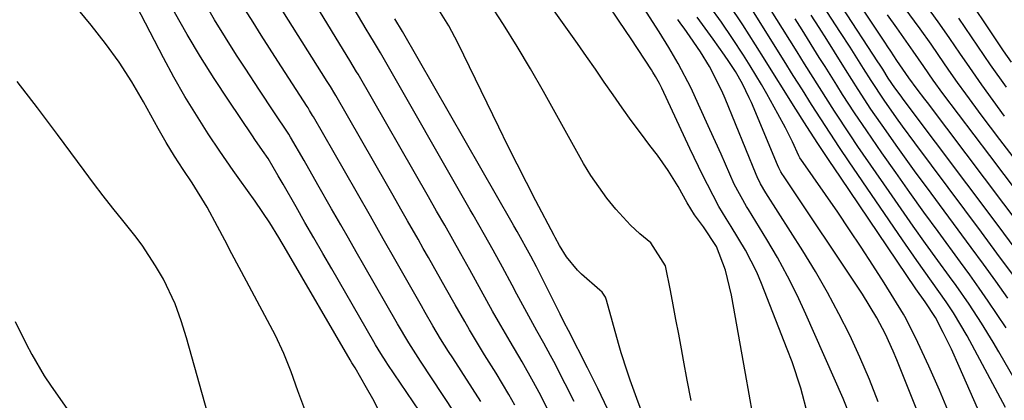
# Model space of a CAD drawing. Units: inches. Extents: x 1874759 to 1880127, y 443342 to 448657.
# Drawn here: x 1878820 to 1878992, y 447244 to 447311 of the extents above; entities that cross this region are included whole.
import ezdxf

# ---------------------------------------------------------------- set-up
doc = ezdxf.new("R2010")
doc.units = ezdxf.units.IN
doc.header["$MEASUREMENT"] = 0
for name, color, linetype in [('1', 7, 'Continuous'), ('7', 7, 'Continuous'), ('8', 7, 'Continuous')]:
    doc.layers.add(name, color=color, linetype=linetype)

msp = doc.modelspace()

# ---------------------------------------------------------------- linework, layer by layer
at = {"layer": '1', "color": 18}
for points in [[(1878852.99, 447240.01, 1642), (1878848.88, 447254.77, 1642), (1878847.94, 447257.8, 1642), (1878846.84, 447260.78, 1642), (1878844.81, 447265.07, 1642), (1878843.45, 447267.42, 1642), (1878841.11, 447271.02, 1642), (1878839.83, 447272.74, 1642), (1878837.71, 447275.38, 1642), (1878835.96, 447277.53, 1642), (1878834.24, 447279.7, 1642), (1878832.55, 447281.9, 1642), (1878830.9, 447284.12, 1642), (1878826.25, 447290.44, 1642), (1878822.75, 447295.13, 1642), (1878819.19, 447299.77, 1642)], [(1878818.83, 447257.63, 1642), (1878820.77, 447253.76, 1642), (1878821.76, 447251.84, 1642), (1878823.93, 447248.12, 1642), (1878825.13, 447246.32, 1642), (1878836.48, 447230.1, 1642)]]:
    msp.add_polyline3d(points, dxfattribs=at)
at = {"layer": '7', "color": 18}
for points in [[(1878882.51, 447242.15, 1646), (1878881.47, 447244.11, 1646), (1878880.4, 447246.04, 1646), (1878878.38, 447249.51, 1646), (1878877.84, 447250.39, 1646), (1878877.52, 447250.93, 1646), (1878866.38, 447270.09, 1646), (1878865.03, 447272.38, 1646), (1878863.44, 447274.97, 1646), (1878860.91, 447278.77, 1646), (1878858.19, 447282.49, 1646), (1878857, 447284.15, 1646), (1878854.69, 447287.53, 1646), (1878852.67, 447290.57, 1646), (1878850.58, 447293.83, 1646), (1878848.57, 447297.13, 1646), (1878846.66, 447300.49, 1646), (1878844.82, 447303.89, 1646), (1878831.43, 447329.74, 1646)], [(1878869.56, 447242.23, 1644), (1878868.36, 447245.51, 1644), (1878867.2, 447248.81, 1644), (1878865.93, 447252.06, 1644), (1878864.42, 447255.2, 1644), (1878859.34, 447264.74, 1644), (1878858.08, 447267.13, 1644), (1878856.81, 447269.52, 1644), (1878855.55, 447271.91, 1644), (1878854.29, 447274.31, 1644), (1878852.48, 447277.7, 1644), (1878849.84, 447281.95, 1644), (1878848.28, 447284.29, 1644), (1878846.75, 447286.65, 1644), (1878845.28, 447289.04, 1644), (1878843.89, 447291.48, 1644), (1878841.31, 447296.17, 1644), (1878839.25, 447299.68, 1644), (1878837.06, 447303.11, 1644), (1878834.68, 447306.41, 1644), (1878832.18, 447309.62, 1644), (1878821.63, 447322.42, 1644), (1878820.14, 447324.16, 1644), (1878817.02, 447327.53, 1644)], [(1878912.57, 447241.4, 1656), (1878910.62, 447245.21, 1656), (1878909.65, 447247.02, 1656), (1878907.63, 447250.59, 1656), (1878905.53, 447254.12, 1656), (1878903.48, 447257.68, 1656), (1878902.46, 447259.49, 1656), (1878901.46, 447261.29, 1656), (1878899.46, 447264.9, 1656), (1878898.46, 447266.71, 1656), (1878896.9, 447269.51, 1656), (1878895.49, 447272.02, 1656), (1878894.08, 447274.53, 1656), (1878892.65, 447277.03, 1656), (1878891.22, 447279.52, 1656), (1878878.9, 447301.01, 1656), (1878878.66, 447301.42, 1656), (1878877.47, 447303.42, 1656), (1878876.99, 447304.21, 1656), (1878863.28, 447326.73, 1656)], [(1878948.03, 447241.27, 1666), (1878947.4, 447244.9, 1666), (1878946.76, 447248.52, 1666), (1878944.31, 447262.28, 1666), (1878943.25, 447266.63, 1666), (1878941.71, 447270.83, 1666), (1878939.42, 447274.25, 1666), (1878937.83, 447276.37, 1666), (1878936.57, 447278.45, 1666), (1878934.96, 447281.32, 1666), (1878933.24, 447284.13, 1666), (1878931.34, 447286.81, 1666), (1878930.01, 447288.54, 1666), (1878928.36, 447290.72, 1666), (1878926.74, 447292.92, 1666), (1878925.15, 447295.15, 1666), (1878923.59, 447297.39, 1666), (1878922.03, 447299.65, 1666), (1878920.47, 447301.9, 1666), (1878918.9, 447304.14, 1666), (1878917.32, 447306.38, 1666), (1878902.74, 447326.91, 1666)], [(1878916.74, 447243.65, 1658), (1878915.21, 447246.71, 1658), (1878913.18, 447250.62, 1658), (1878912.61, 447251.7, 1658), (1878911.43, 447253.85, 1658), (1878910.21, 447255.99, 1658), (1878908.44, 447259.22, 1658), (1878906.74, 447262.44, 1658), (1878905.89, 447264.03, 1658), (1878904.18, 447267.21, 1658), (1878902.56, 447270.17, 1658), (1878901.08, 447272.84, 1658), (1878899.07, 447276.37, 1658), (1878898.57, 447277.25, 1658), (1878882.81, 447304.75, 1658), (1878881.95, 447306.22, 1658), (1878880.78, 447308.16, 1658), (1878880.49, 447308.65, 1658), (1878870.45, 447325.69, 1658)], [(1878995.42, 447273.8, 1692), (1878978.64, 447296.06, 1692), (1878978.19, 447296.65, 1692), (1878976.85, 447298.42, 1692), (1878975.4, 447300.37, 1692), (1878973.29, 447303.45, 1692), (1878972.22, 447305.04, 1692), (1878971.68, 447305.84, 1692), (1878971.15, 447306.63, 1692), (1878960.01, 447323.49, 1692)], [(1878993.51, 447265.95, 1688), (1878990.81, 447269.65, 1688), (1878988.08, 447273.33, 1688), (1878976.42, 447288.99, 1688), (1878974.27, 447291.91, 1688), (1878973.22, 447293.39, 1688), (1878971.04, 447296.49, 1688), (1878968.77, 447299.94, 1688), (1878967.45, 447302.04, 1688), (1878965.08, 447305.79, 1688), (1878963.44, 447308.35, 1688), (1878954.97, 447321.41, 1688)], [(1878993.64, 447286.55, 1696), (1878991.33, 447289.57, 1696), (1878989.66, 447291.76, 1696), (1878988.2, 447293.69, 1696), (1878985.34, 447297.6, 1696), (1878983.93, 447299.57, 1696), (1878982.41, 447301.74, 1696), (1878980.53, 447304.45, 1696), (1878979.29, 447306.27, 1696), (1878977.39, 447308.96, 1696), (1878970.97, 447317.77, 1696)], [(1878906.38, 447242.99, 1654), (1878905.32, 447244.88, 1654), (1878903.09, 447248.59, 1654), (1878901.07, 447251.81, 1654), (1878900.18, 447253.25, 1654), (1878898.43, 447256.17, 1654), (1878897.58, 447257.63, 1654), (1878895.89, 447260.58, 1654), (1878894.22, 447263.54, 1654), (1878891.24, 447268.85, 1654), (1878890.32, 447270.48, 1654), (1878889.41, 447272.1, 1654), (1878887.57, 447275.33, 1654), (1878886.65, 447276.95, 1654), (1878884.8, 447280.18, 1654), (1878883.88, 447281.8, 1654), (1878874.99, 447297.28, 1654), (1878874.81, 447297.6, 1654), (1878874.06, 447298.85, 1654), (1878873.49, 447299.77, 1654), (1878864.06, 447314.85, 1654)], [(1878991.91, 447232.22, 1678), (1878984.22, 447249.77, 1678), (1878982.84, 447252.78, 1678), (1878981.38, 447255.75, 1678), (1878980.03, 447258.36, 1678), (1878978.22, 447261.09, 1678), (1878976.6, 447263.41, 1678), (1878963.39, 447282.96, 1678), (1878961.42, 447285.9, 1678), (1878959.46, 447288.86, 1678), (1878957.54, 447291.85, 1678), (1878955.2, 447295.54, 1678), (1878953.53, 447298.19, 1678), (1878951.86, 447300.84, 1678), (1878950.19, 447303.5, 1678), (1878948.53, 447306.15, 1678), (1878946.3, 447309.68, 1678), (1878945.74, 447310.57, 1678), (1878943.41, 447314.04, 1678)], [(1879001.89, 447233.68, 1682), (1878991.16, 447252.33, 1682), (1878990.16, 447254.03, 1682), (1878988.09, 447257.39, 1682), (1878985.93, 447260.69, 1682), (1878983.68, 447263.94, 1682), (1878982.52, 447265.54, 1682), (1878980.48, 447268.34, 1682), (1878978.31, 447271.34, 1682), (1878976.16, 447274.36, 1682), (1878974.03, 447277.39, 1682), (1878971.92, 447280.44, 1682), (1878966.47, 447288.37, 1682), (1878965.09, 447290.41, 1682), (1878962.38, 447294.52, 1682), (1878959.74, 447298.68, 1682), (1878957.12, 447302.85, 1682), (1878955.82, 447304.94, 1682), (1878949.7, 447314.79, 1682)], [(1878900.42, 447243.6, 1652), (1878895.48, 447251.26, 1652), (1878894.77, 447252.38, 1652), (1878893.37, 447254.64, 1652), (1878892.01, 447256.92, 1652), (1878890.68, 447259.22, 1652), (1878890.02, 447260.38, 1652), (1878885.58, 447268.2, 1652), (1878883.33, 447272.17, 1652), (1878881.06, 447276.14, 1652), (1878878.8, 447280.11, 1652), (1878876.52, 447284.07, 1652), (1878871.08, 447293.55, 1652), (1878870.95, 447293.78, 1652), (1878870.41, 447294.67, 1652), (1878870.14, 447295.12, 1652), (1878870, 447295.33, 1652), (1878864.86, 447303.3, 1652), (1878863.4, 447305.57, 1652), (1878861.95, 447307.85, 1652), (1878860.51, 447310.13, 1652), (1878859.08, 447312.42, 1652)], [(1878928.89, 447240.97, 1662), (1878927.74, 447244.15, 1662), (1878926.58, 447247.34, 1662), (1878926.02, 447248.93, 1662), (1878924.98, 447252.16, 1662), (1878924.51, 447253.78, 1662), (1878922.42, 447261.39, 1662), (1878922.23, 447261.9, 1662), (1878921.65, 447262.79, 1662), (1878921.27, 447263.17, 1662), (1878918.07, 447265.95, 1662), (1878917.33, 447266.65, 1662), (1878915.43, 447269.01, 1662), (1878914.19, 447271.01, 1662), (1878913.42, 447272.41, 1662), (1878913.26, 447272.71, 1662), (1878910.06, 447278.81, 1662), (1878908.39, 447282.03, 1662), (1878906.75, 447285.25, 1662), (1878905.14, 447288.49, 1662), (1878903.54, 447291.74, 1662), (1878896.38, 447306.55, 1662), (1878894.82, 447309.49, 1662), (1878893.04, 447312.31, 1662)], [(1878937.28, 447243.79, 1664), (1878936.58, 447247.34, 1664), (1878935.9, 447250.89, 1664), (1878935.54, 447252.87, 1664), (1878935.07, 447255.43, 1664), (1878934.59, 447257.99, 1664), (1878934.1, 447260.55, 1664), (1878933.62, 447263.11, 1664), (1878932.74, 447267.41, 1664), (1878930.21, 447271.43, 1664), (1878928.25, 447273.02, 1664), (1878926.63, 447274.53, 1664), (1878924.08, 447277.37, 1664), (1878922.51, 447279.26, 1664), (1878919.69, 447283.25, 1664), (1878918.42, 447285.36, 1664), (1878911.4, 447297.97, 1664), (1878909.13, 447301.94, 1664), (1878906.79, 447305.87, 1664), (1878904.36, 447309.74, 1664), (1878901.87, 447313.57, 1664)], [(1878957.7, 447241.29, 1668), (1878956.44, 447245.95, 1668), (1878954.94, 447250.56, 1668), (1878954.09, 447252.83, 1668), (1878949.57, 447264.3, 1668), (1878948.73, 447266.29, 1668), (1878946.79, 447270.16, 1668), (1878944.28, 447274.34, 1668), (1878943.41, 447275.73, 1668), (1878942.1, 447277.82, 1668), (1878940.09, 447281.66, 1668), (1878939.32, 447283.24, 1668), (1878937.79, 447286.41, 1668), (1878937.04, 447288, 1668), (1878932.1, 447298.56, 1668), (1878931.69, 447299.39, 1668), (1878931.03, 447300.6, 1668), (1878930.55, 447301.39, 1668), (1878930.3, 447301.78, 1668), (1878926.73, 447307.21, 1668), (1878924.67, 447310.3, 1668), (1878922.58, 447313.37, 1668)], [(1878987.2, 447230.17, 1676), (1878980.73, 447245.62, 1676), (1878978.9, 447249.82, 1676), (1878976.95, 447253.98, 1676), (1878975.16, 447257.65, 1676), (1878974.68, 447258.52, 1676), (1878974.43, 447258.95, 1676), (1878971.05, 447264.41, 1676), (1878969.07, 447267.55, 1676), (1878967.06, 447270.67, 1676), (1878965.01, 447273.75, 1676), (1878962.92, 447276.82, 1676), (1878956.46, 447286.13, 1676), (1878956.41, 447286.21, 1676), (1878956.3, 447286.38, 1676), (1878956.12, 447286.73, 1676), (1878954.98, 447289.15, 1676), (1878953.76, 447291.63, 1676), (1878952.45, 447294.06, 1676), (1878950.5, 447297.56, 1676), (1878949.55, 447299.21, 1676), (1878947.6, 447302.48, 1676), (1878946.4, 447304.38, 1676), (1878944.5, 447307.28, 1676), (1878942.55, 447310.14, 1676), (1878940.55, 447312.97, 1676)], [(1878992.16, 447293.65, 1698), (1878990.17, 447296.4, 1698), (1878988.19, 447299.17, 1698), (1878986.05, 447302.21, 1698), (1878984.29, 447304.74, 1698), (1878982.56, 447307.29, 1698), (1878980.8, 447309.82, 1698), (1878978.99, 447312.31, 1698)], [(1878993.38, 447303.13, 1702), (1878991.99, 447305.13, 1702), (1878989.25, 447309.17, 1702), (1878986.56, 447313.23, 1702)], [(1878895.2, 447233.75, 1648), (1878884.13, 447250.12, 1648), (1878883.81, 447250.6, 1648), (1878882.87, 447252.07, 1648), (1878881.96, 447253.57, 1648), (1878881.67, 447254.07, 1648), (1878874.29, 447266.88, 1648), (1878872.72, 447269.6, 1648), (1878871.16, 447272.32, 1648), (1878869.6, 447275.04, 1648), (1878868.04, 447277.76, 1648), (1878865.77, 447281.71, 1648), (1878864.91, 447283.2, 1648), (1878863.17, 447286.23, 1648), (1878862.18, 447287.66, 1648), (1878860.85, 447289.6, 1648), (1878860.41, 447290.24, 1648), (1878856.2, 447296.46, 1648), (1878853.71, 447300.26, 1648), (1878851.29, 447304.09, 1648), (1878848.98, 447307.99, 1648), (1878846.73, 447311.93, 1648)], [(1878970.02, 447243.57, 1672), (1878968.47, 447247.51, 1672), (1878966.79, 447251.39, 1672), (1878965.02, 447255.24, 1672), (1878963.12, 447259.02, 1672), (1878961.13, 447262.76, 1672), (1878959.02, 447266.42, 1672), (1878956.81, 447270.04, 1672), (1878950.36, 447280.22, 1672), (1878949.41, 447281.8, 1672), (1878948.8, 447283.04, 1672), (1878948.62, 447283.46, 1672), (1878943.18, 447296.79, 1672), (1878942.64, 447298.09, 1672), (1878940.48, 447302.39, 1672), (1878938.89, 447304.92, 1672), (1878937.08, 447307.55, 1672), (1878936.01, 447309.08, 1672), (1878935.47, 447309.84, 1672), (1878934.93, 447310.6, 1672)], [(1878977.74, 447239.81, 1674), (1878973.28, 447250.96, 1674), (1878972.66, 447252.46, 1674), (1878971.3, 447255.41, 1674), (1878969.78, 447258.28, 1674), (1878967.24, 447262.44, 1674), (1878953.42, 447283.18, 1674), (1878953.26, 447283.42, 1674), (1878952.97, 447283.89, 1674), (1878952.58, 447284.63, 1674), (1878952.35, 447285.14, 1674), (1878947.8, 447296.05, 1674), (1878947.44, 447296.88, 1674), (1878946.26, 447299.32, 1674), (1878945.03, 447301.5, 1674), (1878943.88, 447303.25, 1674), (1878943.08, 447304.39, 1674), (1878941.1, 447307.15, 1674), (1878939.7, 447309.1, 1674), (1878938.3, 447311.04, 1674)], [(1878992.42, 447256.57, 1684), (1878990.87, 447258.9, 1684), (1878989.3, 447261.22, 1684), (1878987.7, 447263.53, 1684), (1878986.08, 447265.81, 1684), (1878984.43, 447268.08, 1684), (1878980.52, 447273.41, 1684), (1878978.02, 447276.84, 1684), (1878975.54, 447280.29, 1684), (1878973.08, 447283.76, 1684), (1878970.65, 447287.25, 1684), (1878968, 447291.08, 1684), (1878965.86, 447294.26, 1684), (1878963.77, 447297.48, 1684), (1878962.75, 447299.1, 1684), (1878960.71, 447302.35, 1684), (1878959.69, 447303.97, 1684), (1878956.67, 447308.83, 1684), (1878955.47, 447310.74, 1684)], [(1878992.71, 447261.74, 1686), (1878990.6, 447264.73, 1686), (1878988.46, 447267.71, 1686), (1878986.3, 447270.66, 1686), (1878978.46, 447281.25, 1686), (1878976.67, 447283.68, 1686), (1878974.9, 447286.13, 1686), (1878973.15, 447288.6, 1686), (1878971.41, 447291.07, 1686), (1878968.75, 447294.92, 1686), (1878966.49, 447298.36, 1686), (1878964.3, 447301.84, 1686), (1878962.35, 447304.96, 1686), (1878961.01, 447307.09, 1686), (1878959.66, 447309.23, 1686), (1878958.3, 447311.35, 1686)], [(1878999.61, 447273.45, 1694), (1878989.59, 447286.75, 1694), (1878986.85, 447290.38, 1694), (1878984.09, 447293.99, 1694), (1878981.36, 447297.62, 1694), (1878979.66, 447299.97, 1694), (1878978, 447302.35, 1694), (1878976.15, 447305.06, 1694), (1878973.28, 447309.13, 1694), (1878971.66, 447311.44, 1694)]]:
    msp.add_polyline3d(points, dxfattribs=at)
at = {"layer": '8', "color": 18}
for points in [[(1878993.85, 447270.71, 1690), (1878991.22, 447274.23, 1690), (1878974.38, 447296.66, 1690), (1878974.01, 447297.15, 1690), (1878972.93, 447298.64, 1690), (1878971.78, 447300.35, 1690), (1878970.8, 447301.91, 1690), (1878970.24, 447302.79, 1690), (1878969.96, 447303.22, 1690), (1878957.47, 447322.44, 1690)], [(1878965.1, 447241.03, 1670), (1878963.86, 447244.16, 1670), (1878957.36, 447258.94, 1670), (1878955.8, 447262.3, 1670), (1878954.15, 447265.61, 1670), (1878952.37, 447268.85, 1670), (1878950.5, 447272.04, 1670), (1878947.3, 447277.27, 1670), (1878946.97, 447277.81, 1670), (1878944.81, 447281.74, 1670), (1878942.49, 447286.98, 1670), (1878940.54, 447291.34, 1670), (1878938.56, 447295.69, 1670), (1878937.23, 447298.55, 1670), (1878934.99, 447302.88, 1670), (1878933.37, 447305.69, 1670), (1878931.66, 447308.46, 1670), (1878926.78, 447316.04, 1670)], [(1878992.34, 447242.57, 1680), (1878985.61, 447255.16, 1680), (1878983.23, 447259.18, 1680), (1878981.93, 447261.13, 1680), (1878979.35, 447264.73, 1680), (1878976.78, 447268.34, 1680), (1878974.25, 447271.99, 1680), (1878964.94, 447285.66, 1680), (1878963.26, 447288.16, 1680), (1878961.59, 447290.66, 1680), (1878959.96, 447293.18, 1680), (1878958.34, 447295.72, 1680), (1878956.74, 447298.26, 1680), (1878955.14, 447300.81, 1680), (1878953.54, 447303.36, 1680), (1878951.95, 447305.91, 1680), (1878946.23, 447315.09, 1680)], [(1878897.79, 447238.65, 1650), (1878889.83, 447250.69, 1650), (1878887.78, 447253.93, 1650), (1878885.84, 447257.22, 1650), (1878879.93, 447267.54, 1650), (1878878.59, 447269.89, 1650), (1878877.24, 447272.24, 1650), (1878875.9, 447274.6, 1650), (1878874.28, 447277.43, 1650), (1878871.86, 447281.65, 1650), (1878869.44, 447285.88, 1650), (1878867.09, 447289.96, 1650), (1878866.76, 447290.5, 1650), (1878864.14, 447294.43, 1650), (1878861.62, 447298.24, 1650), (1878859.12, 447302.06, 1650), (1878857.64, 447304.36, 1650), (1878855.69, 447307.45, 1650), (1878853.78, 447310.56, 1650), (1878851.94, 447313.71, 1650)], [(1878922.63, 447242.22, 1660), (1878920.92, 447245.9, 1660), (1878919.12, 447249.54, 1660), (1878915.79, 447256.05, 1660), (1878915.03, 447257.49, 1660), (1878914.28, 447258.92, 1660), (1878910.61, 447266.28, 1660), (1878910.14, 447267.23, 1660), (1878909.17, 447269.1, 1660), (1878906.79, 447273.43, 1660), (1878906.2, 447274.46, 1660), (1878905.91, 447274.97, 1660), (1878886.71, 447308.5, 1660), (1878885.32, 447310.75, 1660)], [(1878992.47, 447298.76, 1700), (1878989.71, 447302.67, 1700), (1878988.57, 447304.3, 1700), (1878986.33, 447307.58, 1700), (1878984.11, 447310.87, 1700)]]:
    msp.add_polyline3d(points, dxfattribs=at)

doc.saveas('drawing.dxf')
